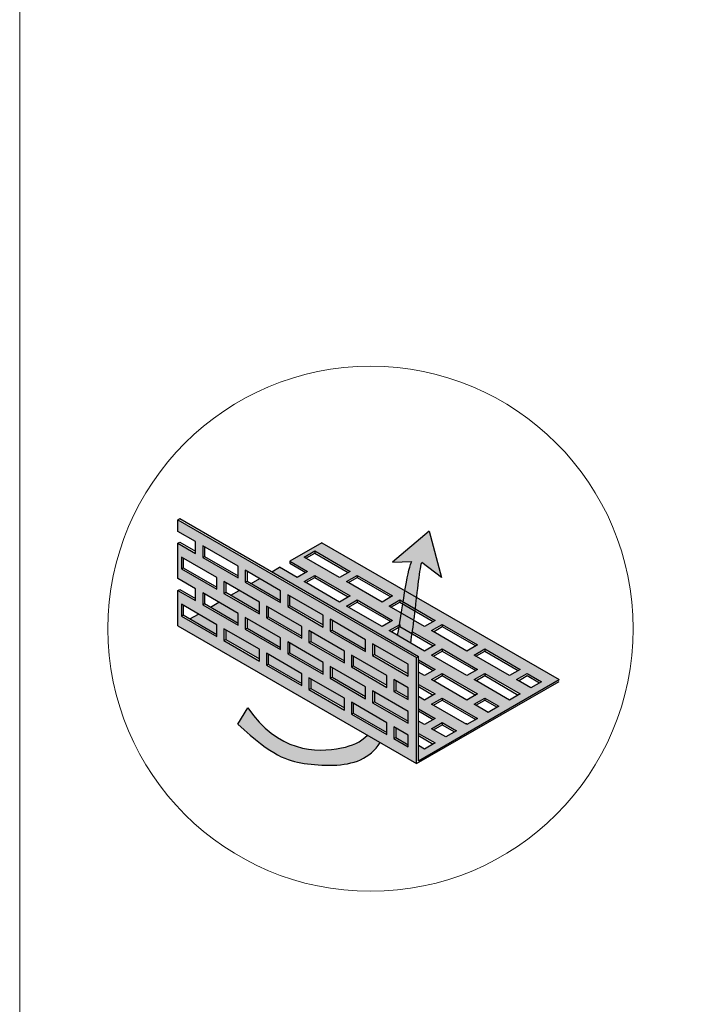
# Model space of a CAD drawing. Units: inches. Extents: x -8427 to 8781, y 18652 to 21119.
# Drawn here: x -917 to -777, y 19210 to 19418 of the extents above; entities that cross this region are included whole.
import ezdxf

# ---------------------------------------------------------------- set-up
doc = ezdxf.new("R2010")
doc.units = ezdxf.units.IN
doc.header["$LTSCALE"] = 0.25
doc.header["$MEASUREMENT"] = 0
doc.layers.add('Etex-0-Viewports', color=2, linetype='Continuous', lineweight=9, plot=False)
doc.layers.add('Etex-Airflow (ventilation)', color=7, linetype='Continuous', true_color=0x1ce4f2)
doc.layers.add('Etex-Dimensions', color=7, linetype='Continuous', lineweight=13)
doc.layers.add('Etex-Perforated closures', color=7, linetype='Continuous')

msp = doc.modelspace()

# ---------------------------------------------------------------- hatches: boundary and pattern name
at = {"layer": 'Etex-Airflow (ventilation)', "transparency": 33554687}
h = msp.add_hatch(color=256, dxfattribs=at)
h.paths.add_polyline_path([(-837.41, 19287.91), (-834.64, 19286.31), (-834.6, 19286.55), (-834.53, 19287), (-834.46, 19287.45), (-834.4, 19287.9), (-834.33, 19288.37), (-834.26, 19288.83), (-834.2, 19289.31), (-834.13, 19289.79), (-834.07, 19290.27), (-834, 19290.76), (-833.94, 19291.26), (-833.87, 19291.76), (-833.81, 19292.27), (-833.75, 19292.78), (-833.69, 19293.3), (-833.63, 19293.82), (-833.57, 19294.34), (-833.51, 19294.86), (-833.45, 19295.38), (-833.39, 19295.9), (-833.33, 19296.41), (-833.27, 19296.91), (-833.21, 19297.41), (-833.16, 19297.9), (-833.1, 19298.39), (-833.04, 19298.86), (-832.99, 19299.31), (-832.93, 19299.76), (-832.87, 19300.19), (-832.82, 19300.6), (-832.76, 19301), (-832.71, 19301.37), (-832.65, 19301.73), (-832.59, 19302.07), (-832.54, 19302.38), (-832.48, 19302.67), (-832.43, 19302.93), (-832.37, 19303.16), (-832.31, 19303.37), (-828.11, 19300.22), (-830.75, 19310.06), (-838.48, 19303.49), (-834.37, 19303.61), (-834.42, 19303.55), (-834.46, 19303.47), (-834.51, 19303.38), (-834.56, 19303.27), (-834.6, 19303.15), (-834.65, 19303.02), (-834.7, 19302.88), (-834.75, 19302.72), (-834.8, 19302.55), (-834.85, 19302.37), (-834.9, 19302.18), (-834.96, 19301.97), (-835.01, 19301.76), (-835.06, 19301.53), (-835.12, 19301.3), (-835.17, 19301.05), (-835.23, 19300.79), (-835.28, 19300.53), (-835.34, 19300.25), (-835.39, 19299.97), (-835.45, 19299.68), (-835.51, 19299.38), (-835.57, 19299.07), (-835.62, 19298.75), (-835.68, 19298.42), (-835.74, 19298.09), (-835.8, 19297.75), (-835.86, 19297.4), (-835.92, 19297.05), (-835.99, 19296.69), (-836.05, 19296.33), (-836.11, 19295.96), (-836.17, 19295.58), (-836.24, 19295.2), (-836.3, 19294.81), (-836.36, 19294.42), (-836.43, 19294.02), (-836.49, 19293.62), (-836.56, 19293.22), (-836.62, 19292.81), (-836.69, 19292.4), (-836.76, 19291.99), (-836.82, 19291.57), (-836.89, 19291.15), (-836.96, 19290.73), (-837.03, 19290.31), (-837.09, 19289.88), (-837.16, 19289.46), (-837.23, 19289.03), (-837.3, 19288.6), (-837.37, 19288.17)])
h.paths.add_polyline_path([(-841.09, 19265.22), (-843.82, 19266.8), (-843.84, 19266.78), (-843.95, 19266.66), (-844.07, 19266.55), (-844.19, 19266.44), (-844.3, 19266.33), (-844.43, 19266.23), (-844.55, 19266.13), (-844.67, 19266.03), (-844.79, 19265.94), (-844.92, 19265.84), (-845.05, 19265.75), (-845.18, 19265.67), (-845.31, 19265.58), (-845.44, 19265.5), (-845.57, 19265.42), (-845.71, 19265.34), (-845.84, 19265.27), (-845.98, 19265.19), (-846.12, 19265.12), (-846.26, 19265.05), (-846.41, 19264.99), (-846.55, 19264.92), (-846.7, 19264.86), (-846.85, 19264.8), (-847, 19264.74), (-847.15, 19264.69), (-847.3, 19264.63), (-847.46, 19264.58), (-847.62, 19264.53), (-847.77, 19264.48), (-847.94, 19264.43), (-848.1, 19264.38), (-848.26, 19264.33), (-848.43, 19264.29), (-848.6, 19264.25), (-848.77, 19264.21), (-848.94, 19264.17), (-849.12, 19264.13), (-849.29, 19264.09), (-849.47, 19264.05), (-849.65, 19264.02), (-849.84, 19263.98), (-850.02, 19263.95), (-850.21, 19263.92), (-850.4, 19263.89), (-850.59, 19263.86), (-850.78, 19263.83), (-850.97, 19263.8), (-851.17, 19263.78), (-851.36, 19263.76), (-851.56, 19263.74), (-851.76, 19263.72), (-851.96, 19263.7), (-852.17, 19263.68), (-852.37, 19263.67), (-852.58, 19263.66), (-852.79, 19263.65), (-853, 19263.64), (-853.21, 19263.64), (-853.42, 19263.63), (-853.63, 19263.63), (-853.85, 19263.63), (-854.06, 19263.64), (-854.28, 19263.64), (-854.5, 19263.65), (-854.71, 19263.67), (-854.93, 19263.68), (-855.15, 19263.7), (-855.38, 19263.72), (-855.6, 19263.74), (-855.82, 19263.77), (-856.05, 19263.79), (-856.27, 19263.83), (-856.5, 19263.86), (-856.72, 19263.9), (-856.95, 19263.94), (-857.18, 19263.99), (-857.41, 19264.03), (-857.64, 19264.09), (-857.87, 19264.14), (-858.1, 19264.2), (-858.33, 19264.26), (-858.56, 19264.33), (-858.79, 19264.4), (-859.02, 19264.47), (-859.25, 19264.55), (-859.48, 19264.63), (-859.72, 19264.71), (-859.95, 19264.8), (-860.18, 19264.89), (-860.41, 19264.99), (-860.65, 19265.09), (-860.88, 19265.2), (-861.11, 19265.31), (-861.35, 19265.42), (-861.58, 19265.54), (-861.81, 19265.66), (-862.04, 19265.79), (-862.27, 19265.92), (-862.51, 19266.06), (-862.74, 19266.2), (-862.97, 19266.34), (-863.2, 19266.5), (-863.43, 19266.65), (-863.66, 19266.81), (-863.89, 19266.98), (-864.12, 19267.15), (-864.35, 19267.33), (-864.58, 19267.51), (-864.8, 19267.69), (-865.03, 19267.89), (-865.26, 19268.08), (-865.48, 19268.29), (-865.71, 19268.49), (-865.93, 19268.71), (-866.15, 19268.93), (-866.38, 19269.15), (-866.6, 19269.38), (-866.82, 19269.62), (-867.04, 19269.86), (-867.25, 19270.11), (-867.47, 19270.36), (-867.69, 19270.62), (-867.9, 19270.89), (-868.11, 19271.16), (-868.33, 19271.44), (-868.54, 19271.73), (-868.75, 19272.02), (-868.96, 19272.32), (-869.16, 19272.62), (-871.29, 19269.11), (-870.9, 19268.76), (-870.52, 19268.42), (-870.15, 19268.09), (-869.78, 19267.77), (-869.42, 19267.46), (-869.07, 19267.16), (-868.73, 19266.87), (-868.39, 19266.59), (-868.07, 19266.32), (-867.75, 19266.06), (-867.43, 19265.8), (-867.13, 19265.56), (-866.83, 19265.32), (-866.53, 19265.1), (-866.24, 19264.88), (-865.96, 19264.67), (-865.69, 19264.46), (-865.42, 19264.27), (-865.15, 19264.08), (-864.89, 19263.9), (-864.64, 19263.73), (-864.39, 19263.56), (-864.14, 19263.4), (-863.9, 19263.25), (-863.66, 19263.1), (-863.43, 19262.96), (-863.2, 19262.83), (-862.98, 19262.7), (-862.76, 19262.58), (-862.54, 19262.46), (-862.33, 19262.35), (-862.11, 19262.25), (-861.91, 19262.15), (-861.7, 19262.05), (-861.5, 19261.96), (-861.3, 19261.88), (-861.1, 19261.79), (-860.9, 19261.72), (-860.7, 19261.64), (-860.51, 19261.57), (-860.32, 19261.51), (-860.13, 19261.45), (-859.94, 19261.39), (-859.75, 19261.33), (-859.56, 19261.28), (-859.37, 19261.23), (-859.18, 19261.18), (-858.99, 19261.14), (-858.8, 19261.1), (-858.61, 19261.06), (-858.42, 19261.02), (-858.23, 19260.98), (-858.04, 19260.95), (-857.85, 19260.92), (-857.66, 19260.89), (-857.46, 19260.85), (-857.27, 19260.82), (-857.07, 19260.8), (-856.87, 19260.77), (-856.67, 19260.74), (-856.46, 19260.71), (-856.26, 19260.69), (-856.05, 19260.66), (-855.84, 19260.64), (-855.63, 19260.62), (-855.42, 19260.59), (-855.21, 19260.57), (-855, 19260.55), (-854.79, 19260.53), (-854.57, 19260.52), (-854.36, 19260.5), (-854.14, 19260.48), (-853.92, 19260.47), (-853.7, 19260.46), (-853.49, 19260.45), (-853.27, 19260.44), (-853.05, 19260.43), (-852.83, 19260.42), (-852.61, 19260.42), (-852.39, 19260.41), (-852.17, 19260.41), (-851.95, 19260.41), (-851.73, 19260.41), (-851.51, 19260.42), (-851.29, 19260.42), (-851.07, 19260.43), (-850.85, 19260.44), (-850.63, 19260.45), (-850.42, 19260.46), (-850.2, 19260.47), (-849.98, 19260.49), (-849.77, 19260.51), (-849.55, 19260.53), (-849.34, 19260.55), (-849.13, 19260.58), (-848.91, 19260.61), (-848.7, 19260.64), (-848.49, 19260.67), (-848.29, 19260.7), (-848.08, 19260.74), (-847.88, 19260.78), (-847.67, 19260.82), (-847.47, 19260.87), (-847.27, 19260.91), (-847.07, 19260.96), (-846.88, 19261.01), (-846.68, 19261.07), (-846.49, 19261.13), (-846.3, 19261.19), (-846.11, 19261.25), (-845.93, 19261.32), (-845.74, 19261.39), (-845.56, 19261.46), (-845.39, 19261.53), (-845.21, 19261.61), (-845.04, 19261.69), (-844.87, 19261.78), (-844.7, 19261.86), (-844.53, 19261.95), (-844.37, 19262.05), (-844.21, 19262.14), (-844.05, 19262.24), (-843.9, 19262.35), (-843.74, 19262.45), (-843.59, 19262.56), (-843.44, 19262.67), (-843.3, 19262.79), (-843.15, 19262.9), (-843.01, 19263.02), (-842.87, 19263.15), (-842.73, 19263.28), (-842.6, 19263.41), (-842.46, 19263.54), (-842.33, 19263.67), (-842.2, 19263.81), (-842.07, 19263.95), (-841.94, 19264.1), (-841.82, 19264.25), (-841.7, 19264.4), (-841.57, 19264.55), (-841.45, 19264.71), (-841.34, 19264.87), (-841.22, 19265.03), (-841.1, 19265.2)])
at = {"layer": 'Etex-Perforated closures'}
h = msp.add_hatch(color=256, dxfattribs=at)
h.dxf.hatch_style = 1
h.paths.add_polyline_path([(-848.7, 19284.62), (-848.7, 19282.12), (-856.2, 19286.45), (-856.2, 19288.95)], flags=16)
h.paths.add_polyline_path([(-842.7, 19286.16), (-835.2, 19281.83), (-835.2, 19279.33), (-842.7, 19283.66)], flags=16)
h.paths.add_polyline_path([(-847.2, 19283.76), (-839.7, 19279.43), (-839.7, 19276.93), (-847.2, 19281.26)], flags=16)
h.paths.add_polyline_path([(-853.2, 19289.72), (-860.7, 19294.05), (-860.7, 19296.55), (-853.2, 19292.22)], flags=16)
h.paths.add_polyline_path([(-844.2, 19277.02), (-844.2, 19274.52), (-851.7, 19278.85), (-851.7, 19281.35)], flags=16)
h.paths.add_polyline_path([(-853.2, 19282.22), (-853.2, 19279.72), (-860.7, 19284.05), (-860.7, 19286.55)], flags=16)
h.paths.add_polyline_path([(-857.7, 19287.32), (-865.2, 19291.65), (-865.2, 19294.15), (-857.7, 19289.82)], flags=16)
h.paths.add_polyline_path([(-848.7, 19274.62), (-848.7, 19272.12), (-856.2, 19276.45), (-856.2, 19278.95)], flags=16)
h.paths.add_polyline_path([(-842.7, 19276.16), (-835.2, 19271.83), (-835.2, 19269.33), (-842.7, 19273.66)], flags=16)
h.paths.add_polyline_path([(-838.2, 19278.56), (-835.2, 19276.83), (-835.2, 19274.33), (-838.2, 19276.06)], flags=16)
h.paths.add_polyline_path([(-857.7, 19279.82), (-857.7, 19277.32), (-865.2, 19281.65), (-865.2, 19284.15)], flags=16)
h.paths.add_polyline_path([(-847.2, 19273.76), (-839.7, 19269.43), (-839.7, 19266.93), (-847.2, 19271.26)], flags=16)
h.paths.add_polyline_path([(-862.2, 19287.42), (-862.2, 19284.92), (-869.7, 19289.25), (-869.7, 19291.75)], flags=16)
h.paths.add_polyline_path([(-862.2, 19294.92), (-869.7, 19299.25), (-869.7, 19301.75), (-862.2, 19297.42)], flags=16)
h.paths.add_polyline_path([(-866.7, 19292.51), (-874.2, 19296.84), (-874.2, 19299.34), (-866.7, 19295.01)], flags=16)
h.paths.add_polyline_path([(-866.7, 19285.01), (-866.7, 19282.51), (-874.2, 19286.84), (-874.2, 19289.34)], flags=16)
h.paths.add_polyline_path([(-838.2, 19268.56), (-835.2, 19266.83), (-835.2, 19264.33), (-838.2, 19266.06)], flags=16)
h.paths.add_polyline_path([(-871.2, 19290.11), (-878.7, 19294.44), (-878.7, 19296.94), (-871.2, 19292.61)], flags=16)
h.paths.add_polyline_path([(-871.2, 19300.11), (-878.7, 19304.44), (-878.7, 19306.94), (-871.2, 19302.61)], flags=16)
h.paths.add_polyline_path([(-875.7, 19287.71), (-883.2, 19292.04), (-883.2, 19294.54), (-875.7, 19290.21)], flags=16)
h.paths.add_polyline_path([(-875.7, 19297.71), (-883.2, 19302.04), (-883.2, 19304.54), (-875.7, 19300.21)], flags=16)
h.paths.add_polyline_path([(-851.7, 19291.35), (-851.31, 19291.13), (-851.31, 19289.08), (-844.2, 19284.97), (-844.2, 19284.52), (-851.7, 19288.85)])
h.paths.add_polyline_path([(-883.95, 19312.47), (-883.95, 19309.97), (-880.2, 19307.81), (-880.2, 19305.31), (-883.95, 19307.47), (-883.95, 19299.97), (-880.2, 19297.81), (-880.2, 19295.31), (-883.95, 19297.47), (-883.95, 19289.97), (-833.38, 19260.77), (-833.38, 19283.27)])
h = msp.add_hatch(color=252, dxfattribs=at)
h.dxf.hatch_style = 1
edge = h.paths.add_edge_path()
edge.add_line((-853.47, 19307.57), (-860.22, 19303.68))
edge.add_line((-860.22, 19303.68), (-856.47, 19301.51))
edge.add_line((-856.47, 19301.51), (-858.72, 19300.21))
edge.add_line((-858.72, 19300.21), (-862.47, 19302.38))
edge.add_line((-862.47, 19302.38), (-864.09, 19301.44))
edge.add_line((-864.09, 19301.44), (-833, 19283.49))
edge.add_line((-833, 19283.49), (-833, 19282.76))
edge.add_line((-833, 19282.76), (-829.47, 19280.73))
edge.add_line((-829.47, 19280.73), (-831.72, 19279.43))
edge.add_line((-831.72, 19279.43), (-833, 19280.17))
edge.add_line((-833, 19280.17), (-833, 19277.57))
edge.add_line((-833, 19277.57), (-829.47, 19275.53))
edge.add_line((-829.47, 19275.53), (-831.72, 19274.23))
edge.add_line((-831.72, 19274.23), (-833, 19274.97))
edge.add_line((-833, 19274.97), (-833, 19272.37))
edge.add_line((-833, 19272.37), (-829.47, 19270.33))
edge.add_line((-829.47, 19270.33), (-831.72, 19269.03))
edge.add_line((-831.72, 19269.03), (-833, 19269.77))
edge.add_line((-833, 19269.77), (-833, 19267.18))
edge.add_line((-833, 19267.18), (-829.47, 19265.14))
edge.add_line((-829.47, 19265.14), (-831.72, 19263.84))
edge.add_line((-831.72, 19263.84), (-833, 19264.58))
edge.add_line((-833, 19264.58), (-833, 19261.37))
edge.add_line((-833, 19261.37), (-803.22, 19278.56))
edge.add_line((-803.22, 19278.56), (-833.38, 19295.97))
edge.add_spline(control_points=[(-833.38, 19295.97), (-833.47, 19295.17), (-833.57, 19294.35), (-833.66, 19293.54)], knot_values=[4.055934, 4.055934, 4.055934, 4.055934, 4.137842, 4.137842, 4.137842, 4.137842], degree=3, periodic=0)
edge.add_line((-833.66, 19293.54), (-829.47, 19291.12))
edge.add_line((-829.47, 19291.12), (-831.72, 19289.82))
edge.add_line((-831.72, 19289.82), (-833.96, 19291.11))
edge.add_spline(control_points=[(-833.96, 19291.11), (-834.06, 19290.28), (-834.17, 19289.48), (-834.28, 19288.7)], knot_values=[3.885978, 3.885978, 3.885978, 3.885978, 3.972998, 3.972998, 3.972998, 3.972998], degree=3, periodic=0)
edge.add_line((-834.28, 19288.7), (-829.47, 19285.92))
edge.add_line((-829.47, 19285.92), (-831.72, 19284.62))
edge.add_line((-831.72, 19284.62), (-839.22, 19288.95))
edge.add_line((-839.22, 19288.95), (-837.04, 19290.21))
edge.add_spline(control_points=[(-837.04, 19290.21), (-836.91, 19291.04), (-836.78, 19291.86), (-836.65, 19292.66)], knot_values=[2.305268, 2.305268, 2.305268, 2.305268, 2.369619, 2.369619, 2.369619, 2.369619], degree=3, periodic=0)
edge.add_line((-836.65, 19292.66), (-839.22, 19294.15))
edge.add_line((-839.22, 19294.15), (-836.97, 19295.45))
edge.add_line((-836.97, 19295.45), (-836.26, 19295.04))
edge.add_spline(control_points=[(-836.26, 19295.04), (-836.13, 19295.86), (-835.99, 19296.66), (-835.86, 19297.4)], knot_values=[2.434999, 2.434999, 2.434999, 2.434999, 2.505484, 2.505484, 2.505484, 2.505484], degree=3, periodic=0)
edge.add_line((-835.86, 19297.4), (-853.47, 19307.57))
h.paths.add_polyline_path([(-838.47, 19296.31), (-840.72, 19295.01), (-848.22, 19299.34), (-845.97, 19300.64)], flags=16)
h.paths.add_polyline_path([(-838.47, 19291.12), (-840.72, 19289.82), (-848.22, 19294.15), (-845.97, 19295.45)], flags=16)
h.paths.add_polyline_path([(-847.47, 19301.51), (-849.72, 19300.21), (-857.22, 19304.54), (-854.97, 19305.84)], flags=16)
h.paths.add_polyline_path([(-847.47, 19296.31), (-849.72, 19295.01), (-857.22, 19299.34), (-854.97, 19300.64)], flags=16)
h.paths.add_polyline_path([(-830.22, 19288.95), (-827.97, 19290.25), (-820.47, 19285.92), (-822.72, 19284.62)], flags=16)
h.paths.add_polyline_path([(-830.22, 19283.76), (-827.97, 19285.06), (-820.47, 19280.73), (-822.72, 19279.43)], flags=16)
h.paths.add_polyline_path([(-827.97, 19279.86), (-820.47, 19275.53), (-822.72, 19274.23), (-830.22, 19278.56)], flags=16)
h.paths.add_polyline_path([(-821.22, 19283.76), (-818.97, 19285.06), (-811.47, 19280.73), (-813.72, 19279.43)], flags=16)
h.paths.add_polyline_path([(-827.97, 19274.66), (-820.47, 19270.33), (-822.72, 19269.03), (-830.22, 19273.36)], flags=16)
h.paths.add_polyline_path([(-821.22, 19278.56), (-818.97, 19279.86), (-811.47, 19275.53), (-813.72, 19274.23)], flags=16)
h.paths.add_polyline_path([(-827.97, 19269.47), (-824.97, 19267.74), (-827.22, 19266.44), (-830.22, 19268.17)], flags=16)
h.paths.add_polyline_path([(-821.22, 19273.36), (-818.97, 19274.66), (-815.97, 19272.93), (-818.22, 19271.63)], flags=16)
h.paths.add_polyline_path([(-812.22, 19278.56), (-809.97, 19279.86), (-806.97, 19278.13), (-809.22, 19276.83)], flags=16)
h = msp.add_hatch(color=252, dxfattribs=at)
h.dxf.hatch_style = 1
h.paths.add_polyline_path([(-875.7, 19290.21), (-879.62, 19292.47), (-881.4, 19291.45), (-875.7, 19288.16)])
h.paths.add_polyline_path([(-871.2, 19292.61), (-875.29, 19294.97), (-877.07, 19293.95), (-871.2, 19290.56)])
h.paths.add_polyline_path([(-866.7, 19295.01), (-870.96, 19297.47), (-872.74, 19296.45), (-866.7, 19292.96)])
h.paths.add_polyline_path([(-862.2, 19297.42), (-866.63, 19299.97), (-868.41, 19298.95), (-862.2, 19295.37)])
h.paths.add_polyline_path([(-860.31, 19296.33), (-860.31, 19294.28), (-853.2, 19290.17), (-853.2, 19292.22)])
h.paths.add_polyline_path([(-864.81, 19293.92), (-864.81, 19291.87), (-857.7, 19287.77), (-857.7, 19289.82)])
h.paths.add_polyline_path([(-862.2, 19287.42), (-869.31, 19291.52), (-869.31, 19289.47), (-862.2, 19285.37)])
h.paths.add_polyline_path([(-873.81, 19289.12), (-873.81, 19287.07), (-866.7, 19282.96), (-866.7, 19285.01)])
h.paths.add_polyline_path([(-864.81, 19283.92), (-864.81, 19281.87), (-857.7, 19277.77), (-857.7, 19279.82)])
h.paths.add_polyline_path([(-860.31, 19286.33), (-860.31, 19284.28), (-853.2, 19280.17), (-853.2, 19282.22)])
h.paths.add_polyline_path([(-855.81, 19288.73), (-855.81, 19286.68), (-848.7, 19282.57), (-848.7, 19284.62)])
h.paths.add_polyline_path([(-851.31, 19291.13), (-851.31, 19289.08), (-844.2, 19284.97), (-844.2, 19287.02)])
h.paths.add_polyline_path([(-842.31, 19285.93), (-842.31, 19283.88), (-835.2, 19279.78), (-835.2, 19281.83)])
h.paths.add_polyline_path([(-846.81, 19283.53), (-846.81, 19281.48), (-839.7, 19277.38), (-839.7, 19279.43)])
h.paths.add_polyline_path([(-851.31, 19281.13), (-851.31, 19279.08), (-844.2, 19274.97), (-844.2, 19277.02)])
h.paths.add_polyline_path([(-855.81, 19278.73), (-855.81, 19276.68), (-848.7, 19272.57), (-848.7, 19274.62)])
h.paths.add_polyline_path([(-846.81, 19273.53), (-846.81, 19271.48), (-839.7, 19267.38), (-839.7, 19269.43)])
h.paths.add_polyline_path([(-842.31, 19275.93), (-842.31, 19273.88), (-835.2, 19269.78), (-835.2, 19271.83)])
h.paths.add_polyline_path([(-835.2, 19276.83), (-837.81, 19278.34), (-837.81, 19276.29), (-835.2, 19274.78)])
h.paths.add_polyline_path([(-835.2, 19266.83), (-837.81, 19268.34), (-837.81, 19266.29), (-835.2, 19264.78)])

# ---------------------------------------------------------------- linework, layer by layer
at = {"layer": 'Etex-0-Viewports', "ltscale": 100}
msp.add_lwpolyline([(-917.47, 19856.02), (-221.47, 19856.02), (-221.47, 18896.02), (-917.47, 18896.02)], close=True, dxfattribs=at)
at = {"layer": 'Etex-Airflow (ventilation)', "transparency": 33554687}
for p, q in [((-830.75, 19310.06), (-838.48, 19303.49)), ((-830.75, 19310.06), (-828.11, 19300.22)), ((-838.48, 19303.49), (-834.37, 19303.61)), ((-828.11, 19300.22), (-832.31, 19303.37)), ((-871.29, 19269.11), (-869.16, 19272.62))]:
    msp.add_line(p, q, dxfattribs=at)
msp.add_open_spline([(-837.41, 19287.91), (-836.21, 19295.29), (-835.15, 19302.62), (-834.37, 19303.61)], degree=3, dxfattribs=at)
for points, knots in [([(-834.64, 19286.31), (-834.37, 19288.04), (-833.51, 19294.1), (-832.82, 19301.65), (-832.31, 19303.37)], [3.7941353, 3.7941353, 3.7941353, 3.7941353, 4, 4.4668136, 4.4668136, 4.4668136, 4.4668136]), ([(-869.16, 19272.62), (-862.91, 19263.29), (-851.23, 19262.82), (-845.27, 19265.3), (-843.82, 19266.8)], [0, 0, 0, 0, 1, 1.419525, 1.419525, 1.419525, 1.419525]), ([(-871.29, 19269.11), (-863.74, 19262.31), (-858.23, 19260.44), (-846.15, 19259.99), (-842.21, 19263.57), (-841.09, 19265.22)], [0, 0, 0, 0, 1, 2, 2.515294, 2.515294, 2.515294, 2.515294])]:
    msp.add_open_spline(points, degree=3, knots=knots, dxfattribs=at)
at = {"layer": 'Etex-Dimensions'}
msp.add_circle((-843.14, 19289.34), 55.64, dxfattribs=at)
at = {"layer": 'Etex-Perforated closures', "transparency": 33554687}
for p, q in [((-883.95, 19312.47), (-883.58, 19312.69)), ((-883.95, 19309.97), (-883.95, 19312.47)), ((-883.58, 19312.69), (-833, 19283.49)), ((-853.47, 19307.57), (-803.22, 19278.56)), ((-854.97, 19305.84), (-854.97, 19305.39)), ((-878.7, 19304.44), (-878.31, 19304.67)), ((-883.2, 19302.04), (-882.81, 19302.27)), ((-864.09, 19301.44), (-862.47, 19302.38)), ((-869.7, 19299.25), (-869.31, 19299.47)), ((-868.41, 19298.95), (-866.63, 19299.97)), ((-854.97, 19300.64), (-854.97, 19300.19)), ((-845.97, 19300.64), (-845.97, 19300.19)), ((-874.2, 19296.84), (-873.81, 19297.07)), ((-872.74, 19296.45), (-870.96, 19297.47)), ((-877.07, 19293.95), (-875.29, 19294.97)), ((-845.97, 19295.45), (-845.97, 19295)), ((-836.97, 19295.45), (-836.97, 19295)), ((-878.7, 19294.44), (-878.31, 19294.67)), ((-860.7, 19294.05), (-860.31, 19294.28)), ((-883.2, 19292.04), (-882.81, 19292.27)), ((-881.4, 19291.45), (-879.62, 19292.47)), ((-865.2, 19291.65), (-864.81, 19291.87)), ((-883.95, 19289.97), (-833.38, 19260.77)), ((-883.95, 19289.97), (-833.38, 19260.77)), ((-869.7, 19289.25), (-869.31, 19289.47)), ((-851.7, 19288.85), (-851.31, 19289.08)), ((-836.97, 19290.25), (-836.97, 19289.8)), ((-827.97, 19290.25), (-827.97, 19289.8)), ((-874.2, 19286.84), (-873.81, 19287.07)), ((-856.2, 19286.45), (-855.81, 19286.68)), ((-827.97, 19285.06), (-827.97, 19284.61)), ((-818.97, 19285.06), (-818.97, 19284.61)), ((-860.7, 19284.05), (-860.31, 19284.28)), ((-842.7, 19283.66), (-842.31, 19283.88)), ((-833.38, 19283.27), (-833, 19283.49)), ((-833.38, 19260.77), (-833.38, 19283.27)), ((-833, 19261.42), (-833, 19283.49)), ((-833, 19261.37), (-833, 19283.49)), ((-865.2, 19281.65), (-864.81, 19281.87)), ((-847.2, 19281.26), (-846.81, 19281.48)), ((-851.7, 19278.85), (-851.31, 19279.08)), ((-833.38, 19260.77), (-803.22, 19278.19)), ((-833, 19261.37), (-803.22, 19278.56)), ((-827.97, 19279.86), (-827.97, 19279.41)), ((-818.97, 19279.86), (-818.97, 19279.41)), ((-856.2, 19276.45), (-855.81, 19276.68)), ((-838.2, 19276.06), (-837.81, 19276.29)), ((-827.97, 19274.66), (-827.97, 19274.21)), ((-818.97, 19274.66), (-818.97, 19274.21)), ((-842.7, 19273.66), (-842.31, 19273.88)), ((-847.2, 19271.26), (-846.81, 19271.48)), ((-827.97, 19269.47), (-827.97, 19269.02)), ((-838.2, 19266.06), (-837.81, 19266.29))]:
    msp.add_line(p, q, dxfattribs=at)
at = {"layer": 'Etex-Perforated closures', "color": 252}
msp.add_line((-883.95, 19312.47), (-833.38, 19283.27), dxfattribs=at)
at = {"layer": 'Etex-Perforated closures', "transparency": 33554687}
for points in [[(-880.2, 19307.81), (-883.95, 19309.97)], [(-883.95, 19299.97), (-883.95, 19307.47), (-880.2, 19305.31), (-880.2, 19307.81)], [(-883.95, 19307.47), (-883.56, 19307.7), (-880.2, 19305.76)], [(-853.47, 19307.57), (-860.22, 19303.68), (-856.47, 19301.51), (-858.72, 19300.21), (-862.47, 19302.38)], [(-871.2, 19302.61), (-878.7, 19306.94), (-878.7, 19304.44), (-871.2, 19300.11), (-871.2, 19302.61)], [(-878.31, 19306.72), (-878.31, 19304.67), (-871.2, 19300.56)], [(-857.22, 19304.54), (-854.97, 19305.84), (-847.47, 19301.51), (-849.72, 19300.21), (-857.22, 19304.54)], [(-856.83, 19304.32), (-854.97, 19305.39), (-847.86, 19301.29)], [(-875.7, 19300.21), (-883.2, 19304.54), (-883.2, 19302.04), (-875.7, 19297.71), (-875.7, 19300.21)], [(-882.81, 19304.32), (-882.81, 19302.27), (-875.7, 19298.16)], [(-860.22, 19303.68), (-860.22, 19303.23), (-856.86, 19301.29)], [(-862.2, 19297.42), (-869.7, 19301.75), (-869.7, 19299.25), (-862.2, 19294.92), (-862.2, 19297.42)], [(-869.31, 19301.52), (-869.31, 19299.47), (-862.2, 19295.37)], [(-880.2, 19297.81), (-883.95, 19299.97)], [(-866.7, 19295.01), (-874.2, 19299.34), (-874.2, 19296.84), (-866.7, 19292.51), (-866.7, 19295.01)], [(-873.81, 19299.12), (-873.81, 19297.07), (-866.7, 19292.96)], [(-857.22, 19299.34), (-854.97, 19300.64), (-847.47, 19296.31), (-849.72, 19295.01), (-857.22, 19299.34)], [(-856.83, 19299.12), (-854.97, 19300.19), (-847.86, 19296.09)], [(-848.22, 19299.34), (-845.97, 19300.64), (-838.47, 19296.31), (-840.72, 19295.01), (-848.22, 19299.34)], [(-847.83, 19299.12), (-845.97, 19300.19), (-838.86, 19296.09)], [(-883.95, 19289.97), (-883.95, 19297.47), (-880.2, 19295.31), (-880.2, 19297.81)], [(-883.95, 19297.47), (-883.56, 19297.7), (-880.2, 19295.76)], [(-871.2, 19292.61), (-878.7, 19296.94), (-878.7, 19294.44), (-871.2, 19290.11), (-871.2, 19292.61)], [(-878.31, 19296.72), (-878.31, 19294.67), (-871.2, 19290.56)], [(-853.2, 19292.22), (-860.7, 19296.55), (-860.7, 19294.05), (-853.2, 19289.72), (-853.2, 19292.22)], [(-860.31, 19296.33), (-860.31, 19294.28), (-853.2, 19290.17)], [(-848.22, 19294.15), (-845.97, 19295.45), (-838.47, 19291.12), (-840.72, 19289.82), (-848.22, 19294.15)], [(-847.83, 19293.92), (-845.97, 19295), (-838.86, 19290.89)], [(-839.22, 19294.15), (-836.97, 19295.45), (-829.47, 19291.12), (-831.72, 19289.82), (-839.22, 19294.15)], [(-838.83, 19293.92), (-836.97, 19295), (-829.86, 19290.89)], [(-875.7, 19290.21), (-883.2, 19294.54), (-883.2, 19292.04), (-875.7, 19287.71), (-875.7, 19290.21)], [(-882.81, 19294.32), (-882.81, 19292.27), (-875.7, 19288.16)], [(-857.7, 19289.82), (-865.2, 19294.15), (-865.2, 19291.65), (-857.7, 19287.32), (-857.7, 19289.82)], [(-864.81, 19293.92), (-864.81, 19291.87), (-857.7, 19287.77)], [(-862.2, 19287.42), (-869.7, 19291.75), (-869.7, 19289.25), (-862.2, 19284.92), (-862.2, 19287.42)], [(-869.31, 19291.52), (-869.31, 19289.47), (-862.2, 19285.37)], [(-844.2, 19287.02), (-851.7, 19291.35), (-851.7, 19288.85), (-844.2, 19284.52), (-844.2, 19287.02)], [(-851.31, 19291.13), (-851.31, 19289.08), (-844.2, 19284.97)], [(-866.7, 19285.01), (-874.2, 19289.34), (-874.2, 19286.84), (-866.7, 19282.51), (-866.7, 19285.01)], [(-873.81, 19289.12), (-873.81, 19287.07), (-866.7, 19282.96)], [(-848.7, 19284.62), (-856.2, 19288.95), (-856.2, 19286.45), (-848.7, 19282.12), (-848.7, 19284.62)], [(-855.81, 19288.73), (-855.81, 19286.68), (-848.7, 19282.57)], [(-839.22, 19288.95), (-837.04, 19290.21)], [(-834.28, 19288.7), (-829.47, 19285.92), (-831.72, 19284.62), (-839.22, 19288.95)], [(-838.83, 19288.73), (-836.97, 19289.8), (-829.86, 19285.7)], [(-830.22, 19288.95), (-827.97, 19290.25), (-820.47, 19285.92), (-822.72, 19284.62), (-830.22, 19288.95)], [(-829.83, 19288.73), (-827.97, 19289.8), (-820.86, 19285.7)], [(-853.2, 19282.22), (-860.7, 19286.55), (-860.7, 19284.05), (-853.2, 19279.72), (-853.2, 19282.22)], [(-860.31, 19286.33), (-860.31, 19284.28), (-853.2, 19280.17)], [(-835.2, 19281.83), (-842.7, 19286.16), (-842.7, 19283.66), (-835.2, 19279.33), (-835.2, 19281.83)], [(-842.31, 19285.93), (-842.31, 19283.88), (-835.2, 19279.78)], [(-830.22, 19283.76), (-827.97, 19285.06), (-820.47, 19280.73), (-822.72, 19279.43), (-830.22, 19283.76)], [(-829.83, 19283.53), (-827.97, 19284.61), (-820.86, 19280.5)], [(-821.22, 19283.76), (-818.97, 19285.06), (-811.47, 19280.73), (-813.72, 19279.43), (-821.22, 19283.76)], [(-820.83, 19283.53), (-818.97, 19284.61), (-811.86, 19280.5)], [(-857.7, 19279.82), (-865.2, 19284.15), (-865.2, 19281.65), (-857.7, 19277.32), (-857.7, 19279.82)], [(-864.81, 19283.92), (-864.81, 19281.87), (-857.7, 19277.77)], [(-839.7, 19279.43), (-847.2, 19283.76), (-847.2, 19281.26), (-839.7, 19276.93), (-839.7, 19279.43)], [(-846.81, 19283.53), (-846.81, 19281.48), (-839.7, 19277.38)], [(-833, 19282.76), (-829.47, 19280.73), (-831.72, 19279.43), (-833, 19280.17)], [(-833, 19282.31), (-829.86, 19280.5)], [(-844.2, 19277.02), (-851.7, 19281.35), (-851.7, 19278.85), (-844.2, 19274.52), (-844.2, 19277.02)], [(-851.31, 19281.13), (-851.31, 19279.08), (-844.2, 19274.97)], [(-848.7, 19274.62), (-856.2, 19278.95), (-856.2, 19276.45), (-848.7, 19272.12), (-848.7, 19274.62)], [(-855.81, 19278.73), (-855.81, 19276.68), (-848.7, 19272.57)], [(-835.2, 19276.83), (-838.2, 19278.56), (-838.2, 19276.06), (-835.2, 19274.33), (-835.2, 19276.83)], [(-837.81, 19278.34), (-837.81, 19276.29), (-835.2, 19274.78)], [(-830.22, 19278.56), (-827.97, 19279.86), (-820.47, 19275.53), (-822.72, 19274.23), (-830.22, 19278.56)], [(-829.83, 19278.34), (-827.97, 19279.41), (-820.86, 19275.3)], [(-821.22, 19278.56), (-818.97, 19279.86), (-811.47, 19275.53), (-813.72, 19274.23), (-821.22, 19278.56)], [(-820.83, 19278.34), (-818.97, 19279.41), (-811.86, 19275.3)], [(-809.22, 19276.83), (-812.22, 19278.56), (-809.97, 19279.86), (-806.97, 19278.13), (-809.22, 19276.83)], [(-811.83, 19278.34), (-809.97, 19279.41), (-807.36, 19277.9)], [(-835.2, 19271.83), (-842.7, 19276.16), (-842.7, 19273.66), (-835.2, 19269.33), (-835.2, 19271.83)], [(-833, 19277.57), (-829.47, 19275.53), (-831.72, 19274.23), (-833, 19274.97)], [(-833, 19277.12), (-829.86, 19275.3)], [(-833, 19277.12), (-829.86, 19275.3)], [(-842.31, 19275.93), (-842.31, 19273.88), (-835.2, 19269.78)], [(-830.22, 19273.36), (-827.97, 19274.66), (-820.47, 19270.33), (-822.72, 19269.03), (-830.22, 19273.36)], [(-830.22, 19273.36), (-827.97, 19274.66), (-820.47, 19270.33), (-822.72, 19269.03), (-830.22, 19273.36)], [(-829.83, 19273.14), (-827.97, 19274.21), (-820.86, 19270.11)], [(-818.22, 19271.63), (-821.22, 19273.36), (-818.97, 19274.66), (-815.97, 19272.93), (-818.22, 19271.63)], [(-820.83, 19273.14), (-818.97, 19274.21), (-816.36, 19272.71)], [(-839.7, 19269.43), (-847.2, 19273.76), (-847.2, 19271.26), (-839.7, 19266.93), (-839.7, 19269.43)], [(-846.81, 19273.53), (-846.81, 19271.48), (-839.7, 19267.38)], [(-833, 19272.37), (-829.47, 19270.33), (-831.72, 19269.03), (-833, 19269.77)], [(-833, 19271.92), (-829.86, 19270.11)], [(-835.2, 19266.83), (-838.2, 19268.56), (-838.2, 19266.06), (-835.2, 19264.33), (-835.2, 19266.83)], [(-837.81, 19268.34), (-837.81, 19266.29), (-835.2, 19264.78)], [(-827.22, 19266.44), (-830.22, 19268.17), (-827.97, 19269.47), (-824.97, 19267.74), (-827.22, 19266.44)], [(-829.83, 19267.94), (-827.97, 19269.02), (-825.36, 19267.51)], [(-833, 19267.18), (-829.47, 19265.14), (-831.72, 19263.84), (-833, 19264.58)], [(-833, 19266.73), (-829.86, 19264.91)]]:
    msp.add_lwpolyline(points, dxfattribs=at)
msp.add_open_spline([(-822.59, 19269.11), (-822.83, 19269.19), (-823.06, 19269.27), (-823.28, 19269.36)], degree=3, dxfattribs=at)

doc.saveas('drawing.dxf')
